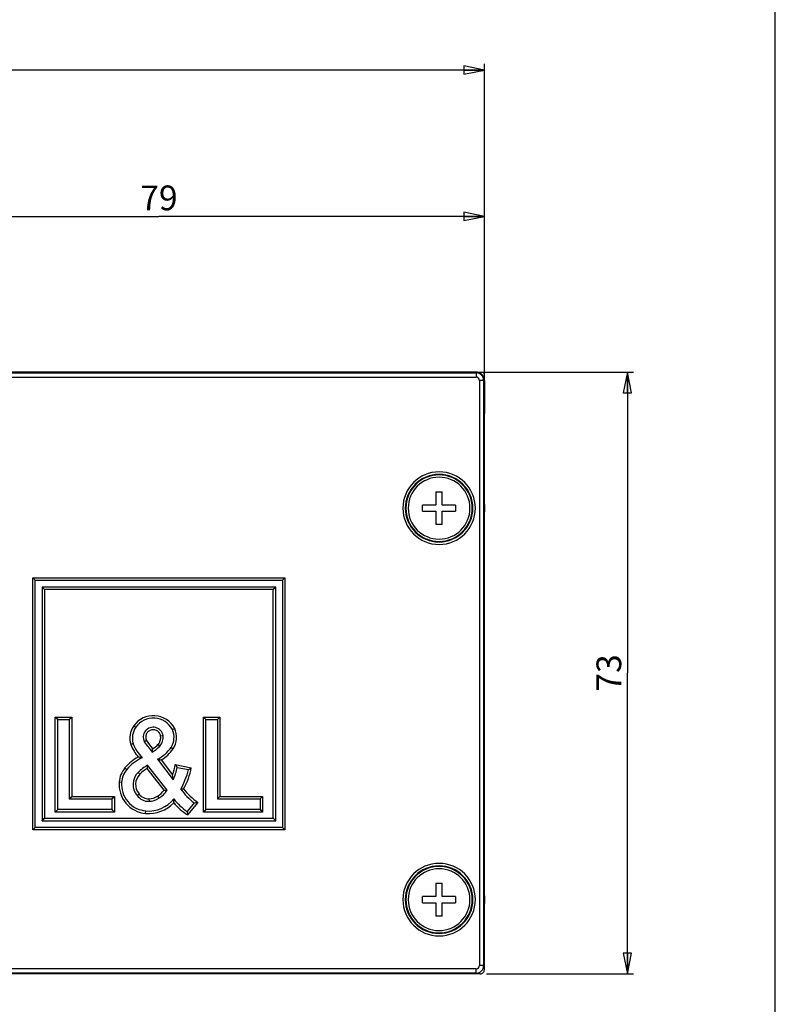
# Model space of a CAD drawing. Units: millimetres. Extents: x 0 to 1500, y 0 to 841.
# Drawn here: x 1408 to 1500, y 610 to 730 of the extents above; entities that cross this region are included whole.
import ezdxf

# ---------------------------------------------------------------- set-up
doc = ezdxf.new("R2010")
doc.units = ezdxf.units.MM
doc.header["$LTSCALE"] = 82.5
doc.layers.get('0').update_dxf_attribs({"linetype": 'CONTINUOUS'})
for name, color, linetype in [('3_ALL_AXES', 7, 'CONTINUOUS'), ('6_ALL_SURFS', 7, 'CONTINUOUS'), ('7_ALL_FEATURES', 7, 'CONTINUOUS')]:
    doc.layers.add(name, color=color, linetype=linetype)
doc.styles.get("Standard").update_dxf_attribs({"font": 'arial.ttf'})
doc.dimstyles.new('DIMSTYLE_1', dxfattribs={"dimtxt": 3, "dimasz": 2.5, "dimexe": 0.75, "dimexo": 0.75, "dimgap": 0.75, "dimtad": 1, "dimtxsty": 'STANDARD', "dimblk": 'CLOSED', "dimblk1": 'CLOSED', "dimblk2": 'CLOSED', "dimcen": 0.09, "dimazin": 2, "dimtp": 0.5, "dimtm": 0.5, "dimtfac": 1, "dimtofl": 0, "dimtmove": 0, "dimatfit": 3, "dimldrblk": 'CLOSED', "dimfxl": 1, "dimtolj": 1, "dimarcsym": 0})
doc.dimstyles.new('DIMSTYLE_2', dxfattribs={"dimtxt": 3, "dimasz": 2.5, "dimexe": 0.75, "dimexo": 0.75, "dimgap": 0.75, "dimtad": 1, "dimtxsty": 'STANDARD', "dimblk": 'CLOSED', "dimblk1": 'CLOSED', "dimblk2": 'CLOSED', "dimcen": 0.09, "dimazin": 2, "dimtp": 0.3, "dimtm": 0.3, "dimtfac": 1, "dimtofl": 0, "dimtmove": 0, "dimatfit": 3, "dimldrblk": 'CLOSED', "dimfxl": 1, "dimtolj": 1, "dimarcsym": 0})

# ---------------------------------------------------------------- blocks, each defined once
blk = doc.blocks.new('_CLOSED')
at = {"color": 0, "linetype": 'ByBlock'}
for p, q in [((0, 0), (-1, 0.2)), ((-1, 0.2), (-1, -0.2)), ((-1, -0.2), (0, 0)), ((-1, 0), (0, 0))]:
    blk.add_line(p, q, dxfattribs=at)
blk = doc.blocks.new('*D2')
at = {"color": 2, "linetype": 'Continuous'}
for p, q in [((1464.44732, 686.918626), (1482.798246, 686.918626)), ((1482.048246, 686.918626), (1482.048246, 650.418626)), ((1482.048246, 613.918626), (1482.048246, 650.418626)), ((1464.94732, 613.918626), (1482.798246, 613.918626))]:
    blk.add_line(p, q, dxfattribs=at)
at = {"color": 2, "linetype": 'Continuous', "xscale": 2.5, "yscale": 2.5, "zscale": 2.5}
for p, rotation in [((1482.048246, 686.918626), 90), ((1482.048246, 613.918626), 270)]:
    blk.add_blockref('_CLOSED', p, dxfattribs=dict(at, rotation=rotation))
at = {"color": 2, "linetype": 'Continuous', "insert": (1478.298246, 650.418626), "char_height": 3, "width": 4.66171, "attachment_point": 2, "rotation": 90, "line_spacing_factor": 0.9}
blk.add_mtext('73', dxfattribs=at)
blk = doc.blocks.new('*D3')
at = {"color": 2, "linetype": 'Continuous'}
for p, q in [((1385.69732, 681.368626), (1385.69732, 706.56653)), ((1464.69732, 681.368626), (1464.69732, 706.56653)), ((1385.69732, 705.81653), (1425.19732, 705.81653)), ((1464.69732, 705.81653), (1425.19732, 705.81653))]:
    blk.add_line(p, q, dxfattribs=at)
at = {"color": 2, "linetype": 'Continuous', "xscale": 2.5, "yscale": 2.5, "zscale": 2.5, "rotation": 180}
blk.add_blockref('_CLOSED', (1385.69732, 705.81653), dxfattribs=at)
at = {"color": 2, "linetype": 'Continuous', "xscale": 2.5, "yscale": 2.5, "zscale": 2.5}
blk.add_blockref('_CLOSED', (1464.69732, 705.81653), dxfattribs=at)
at = {"color": 2, "linetype": 'Continuous', "insert": (1425.19732, 709.56653), "char_height": 3, "width": 4.66171, "attachment_point": 2, "line_spacing_factor": 0.9}
blk.add_mtext('79', dxfattribs=at)
blk = doc.blocks.new('*D4')
at = {"color": 2, "linetype": 'Continuous'}
for p, q in [((1342.69732, 682.133082), (1342.69732, 724.326907)), ((1464.69732, 681.368626), (1464.69732, 724.326907)), ((1342.69732, 723.576907), (1403.69732, 723.576907)), ((1464.69732, 723.576907), (1403.69732, 723.576907))]:
    blk.add_line(p, q, dxfattribs=at)
at = {"color": 2, "linetype": 'Continuous', "xscale": 2.5, "yscale": 2.5, "zscale": 2.5, "rotation": 180}
blk.add_blockref('_CLOSED', (1342.69732, 723.576907), dxfattribs=at)
at = {"color": 2, "linetype": 'Continuous', "xscale": 2.5, "yscale": 2.5, "zscale": 2.5}
blk.add_blockref('_CLOSED', (1464.69732, 723.576907), dxfattribs=at)
at = {"color": 2, "linetype": 'Continuous', "insert": (1403.69732, 727.326907), "char_height": 3, "width": 6.992565, "attachment_point": 2, "line_spacing_factor": 0.9}
blk.add_mtext('122', dxfattribs=at)

msp = doc.modelspace()

# ---------------------------------------------------------------- linework, layer by layer
at = {"color": 7, "linetype": 'Continuous'}
msp.add_line((1500, 0), (1500, 841), dxfattribs=at)
at = {"layer": '3_ALL_AXES', "color": 7, "linetype": 'Continuous'}
for centre, start, end in [((1459.197, 670.419), 0, 180), ((1459.197, 670.419), 180, 360), ((1459.197, 622.919), 0, 180), ((1459.197, 622.919), 180, 360)]:
    msp.add_arc(centre, 3.75, start, end, dxfattribs=at)
at = {"layer": '6_ALL_SURFS', "color": 7, "linetype": 'Continuous'}
for p, q in [((1464.697, 671.869), (1464.697, 680.619)), ((1464.697, 624.369), (1464.697, 668.969)), ((1464.697, 614.419), (1464.697, 621.469)), ((1464.197, 613.919), (1386.197, 613.919))]:
    msp.add_line(p, q, dxfattribs=at)
for centre, radius, start, end in [((1459.197, 670.419), 4.03, 0, 180), ((1459.197, 670.419), 4.03, 180, 360), ((1459.197, 622.919), 4.03, 0, 180), ((1459.197, 622.919), 4.03, 180, 360), ((1464.197, 614.419), 0.5, 292.51617, 337.48383), ((1464.197, 614.419), 0.5, 337.48383, 360), ((1464.197, 614.419), 0.5, 270, 292.51617)]:
    msp.add_arc(centre, radius, start, end, dxfattribs=at)
at = {"layer": '7_ALL_FEATURES', "color": 9, "linetype": 'Continuous'}
for p, q in [((1386.697, 686.827), (1463.697, 686.827)), ((1386.697, 686.327), (1463.697, 686.327)), ((1463.697, 686.919), (1463.697, 686.827)), ((1463.697, 686.827), (1463.697, 686.327)), ((1464.605, 685.919), (1464.105, 685.919)), ((1464.105, 685.919), (1464.105, 614.919)), ((1464.605, 685.919), (1464.605, 614.919)), ((1464.697, 685.919), (1464.605, 685.919)), ((1409.897, 661.969), (1440.497, 661.969)), ((1409.897, 631.369), (1409.897, 661.969)), ((1440.497, 661.969), (1440.497, 631.369)), ((1411.316, 660.55), (1411.316, 632.787)), ((1439.079, 660.55), (1411.316, 660.55)), ((1439.079, 632.787), (1439.079, 660.55)), ((1412.625, 645.06), (1414.616, 645.06)), ((1412.625, 633.55), (1412.625, 645.06)), ((1414.616, 645.06), (1414.616, 635.437)), ((1430.596, 645.06), (1432.588, 645.06)), ((1430.596, 633.55), (1430.596, 645.06)), ((1432.588, 645.06), (1432.588, 635.437)), ((1425.485, 639.866), (1426.857, 638.061)), ((1427.187, 639.327), (1429.127, 638.922)), ((1422.876, 638.138), (1422.666, 638.353)), ((1425.819, 636.186), (1423.753, 638.843)), ((1414.616, 635.437), (1419.798, 635.437)), ((1419.798, 635.437), (1419.798, 633.55)), ((1429.919, 634.721), (1428.674, 633.195)), ((1432.588, 635.437), (1437.77, 635.437)), ((1437.77, 635.437), (1437.77, 633.55)), ((1419.798, 633.55), (1412.625, 633.55)), ((1437.77, 633.55), (1430.596, 633.55)), ((1411.316, 632.787), (1439.079, 632.787)), ((1440.497, 631.369), (1409.897, 631.369)), ((1463.697, 614.51), (1386.697, 614.51)), ((1463.697, 614.011), (1463.697, 614.51)), ((1464.605, 614.919), (1464.105, 614.919)), ((1464.697, 614.919), (1464.605, 614.919)), ((1463.697, 614.011), (1386.697, 614.011)), ((1463.697, 613.919), (1463.697, 614.011))]:
    msp.add_line(p, q, dxfattribs=at)
at = {"layer": '7_ALL_FEATURES', "color": 7, "linetype": 'Continuous'}
for p, q in [((1462.997, 686.919), (1387.397, 686.919)), ((1463.697, 686.919), (1462.997, 686.919)), ((1463.697, 686.919), (1464.397, 686.919)), ((1464.697, 685.919), (1464.697, 686.619)), ((1464.697, 685.919), (1464.697, 681.918)), ((1464.697, 680.619), (1464.697, 681.918)), ((1458.822, 672.419), (1458.822, 670.794)), ((1458.822, 672.419), (1459.572, 672.419)), ((1459.572, 670.794), (1459.572, 672.419)), ((1464.697, 670.869), (1464.697, 671.869)), ((1458.822, 670.794), (1457.197, 670.794)), ((1457.197, 670.044), (1457.197, 670.794)), ((1461.197, 670.794), (1459.572, 670.794)), ((1461.197, 670.794), (1461.197, 670.044)), ((1464.697, 670.869), (1464.697, 669.968)), ((1457.197, 670.044), (1458.822, 670.044)), ((1458.822, 670.044), (1458.822, 668.419)), ((1459.572, 668.419), (1459.572, 670.044)), ((1459.572, 670.044), (1461.197, 670.044)), ((1464.697, 668.969), (1464.697, 669.968)), ((1459.572, 668.419), (1458.822, 668.419)), ((1410.197, 661.669), (1409.897, 661.969)), ((1440.197, 661.669), (1440.497, 661.969)), ((1410.197, 661.669), (1440.197, 661.669)), ((1410.197, 631.669), (1410.197, 661.669)), ((1411.016, 660.85), (1411.016, 632.487)), ((1439.379, 660.85), (1411.016, 660.85)), ((1411.016, 660.85), (1411.316, 660.55)), ((1439.379, 660.85), (1439.079, 660.55)), ((1439.379, 632.487), (1439.379, 660.85)), ((1440.197, 661.669), (1440.197, 631.669)), ((1412.925, 644.76), (1412.625, 645.06)), ((1412.925, 633.85), (1412.925, 644.76)), ((1412.925, 644.76), (1414.316, 644.76)), ((1414.316, 644.76), (1414.616, 645.06)), ((1414.316, 644.76), (1414.316, 635.137)), ((1422.14, 644.006), (1422.385, 643.833)), ((1430.896, 644.76), (1430.596, 645.06)), ((1430.896, 633.85), (1430.896, 644.76)), ((1430.896, 644.76), (1432.288, 644.76)), ((1432.288, 644.76), (1432.588, 645.06)), ((1432.288, 644.76), (1432.288, 635.137)), ((1425.401, 642.78), (1425.697, 642.832)), ((1426.839, 643.558), (1427.109, 643.688)), ((1422.069, 641.836), (1421.786, 641.735)), ((1425.293, 641.521), (1425.08, 641.733)), ((1426.674, 641.382), (1426.924, 641.215)), ((1426.192, 636.196), (1423.824, 639.24)), ((1425.038, 639.959), (1426.931, 637.469)), ((1421.075, 638.908), (1421.306, 638.717)), ((1427.429, 638.97), (1428.773, 638.689)), ((1420.375, 637.195), (1420.675, 637.173)), ((1422.554, 635.563), (1422.791, 635.749)), ((1414.316, 635.137), (1414.616, 635.437)), ((1414.316, 635.137), (1419.498, 635.137)), ((1419.498, 635.137), (1419.798, 635.437)), ((1419.498, 635.137), (1419.498, 633.85)), ((1423.984, 635.148), (1423.996, 634.849)), ((1425.042, 635.481), (1425.198, 635.225)), ((1429.484, 634.663), (1428.616, 633.598)), ((1432.288, 635.137), (1432.588, 635.437)), ((1432.288, 635.137), (1437.47, 635.137)), ((1437.47, 635.137), (1437.77, 635.437)), ((1437.47, 635.137), (1437.47, 633.85)), ((1412.925, 633.85), (1412.625, 633.55)), ((1419.498, 633.85), (1412.925, 633.85)), ((1419.498, 633.85), (1419.798, 633.55)), ((1423.586, 633.384), (1423.61, 633.683)), ((1430.896, 633.85), (1430.596, 633.55)), ((1437.47, 633.85), (1430.896, 633.85)), ((1437.47, 633.85), (1437.77, 633.55)), ((1411.016, 632.487), (1411.316, 632.787)), ((1411.016, 632.487), (1439.379, 632.487)), ((1439.379, 632.487), (1439.079, 632.787)), ((1410.197, 631.669), (1409.897, 631.369)), ((1440.197, 631.669), (1410.197, 631.669)), ((1440.197, 631.669), (1440.497, 631.369)), ((1458.822, 624.919), (1458.822, 623.294)), ((1458.822, 624.919), (1459.572, 624.919)), ((1459.572, 623.294), (1459.572, 624.919)), ((1464.697, 623.369), (1464.697, 624.369)), ((1458.822, 623.294), (1457.197, 623.294)), ((1457.197, 622.544), (1457.197, 623.294)), ((1457.197, 622.544), (1458.822, 622.544)), ((1458.822, 622.544), (1458.822, 620.919)), ((1461.197, 623.294), (1459.572, 623.294)), ((1459.572, 620.919), (1459.572, 622.544)), ((1459.572, 622.544), (1461.197, 622.544)), ((1461.197, 623.294), (1461.197, 622.544)), ((1464.697, 623.369), (1464.697, 622.468)), ((1464.697, 621.469), (1464.697, 622.468)), ((1459.572, 620.919), (1458.822, 620.919))]:
    msp.add_line(p, q, dxfattribs=at)
for points in [[(1410.197, 661.669), (1410.183, 661.683), (1410.141, 661.725), (1410.076, 661.79), (1409.994, 661.872), (1409.897, 661.969)], [(1440.197, 661.669), (1440.211, 661.683), (1440.253, 661.725), (1440.318, 661.79), (1440.401, 661.872), (1440.497, 661.969)], [(1411.016, 660.85), (1411.03, 660.836), (1411.072, 660.794), (1411.137, 660.729), (1411.219, 660.647), (1411.316, 660.55)], [(1439.379, 660.85), (1439.365, 660.836), (1439.323, 660.794), (1439.258, 660.729), (1439.175, 660.647), (1439.079, 660.55)], [(1412.925, 644.76), (1412.91, 644.774), (1412.868, 644.816), (1412.803, 644.881), (1412.721, 644.963), (1412.625, 645.06)], [(1414.316, 644.76), (1414.33, 644.774), (1414.372, 644.816), (1414.437, 644.881), (1414.519, 644.963), (1414.616, 645.06)], [(1430.896, 644.76), (1430.882, 644.774), (1430.84, 644.816), (1430.775, 644.881), (1430.693, 644.963), (1430.596, 645.06)], [(1432.288, 644.76), (1432.302, 644.774), (1432.344, 644.816), (1432.409, 644.881), (1432.491, 644.963), (1432.588, 645.06)], [(1426.839, 643.558), (1426.859, 643.568), (1426.918, 643.596), (1427.007, 643.639), (1427.109, 643.688)], [(1422.069, 641.836), (1422.047, 641.828), (1421.986, 641.806), (1421.893, 641.774), (1421.786, 641.735)], [(1425.293, 641.521), (1425.277, 641.537), (1425.231, 641.583), (1425.161, 641.652), (1425.08, 641.733)], [(1426.674, 641.382), (1426.693, 641.369), (1426.747, 641.333), (1426.829, 641.279), (1426.924, 641.215)], [(1422.554, 635.563), (1422.572, 635.577), (1422.623, 635.618), (1422.7, 635.678), (1422.791, 635.749)], [(1414.316, 635.137), (1414.33, 635.151), (1414.372, 635.193), (1414.437, 635.258), (1414.519, 635.341), (1414.616, 635.437)], [(1419.498, 635.137), (1419.512, 635.151), (1419.554, 635.193), (1419.619, 635.258), (1419.702, 635.341), (1419.798, 635.437)], [(1432.288, 635.137), (1432.302, 635.151), (1432.344, 635.193), (1432.409, 635.258), (1432.491, 635.341), (1432.588, 635.437)], [(1437.47, 635.137), (1437.484, 635.151), (1437.526, 635.193), (1437.591, 635.258), (1437.674, 635.341), (1437.77, 635.437)], [(1412.925, 633.85), (1412.91, 633.836), (1412.868, 633.794), (1412.803, 633.729), (1412.721, 633.647), (1412.625, 633.55)], [(1419.498, 633.85), (1419.512, 633.836), (1419.554, 633.794), (1419.619, 633.729), (1419.702, 633.647), (1419.798, 633.55)], [(1430.896, 633.85), (1430.882, 633.836), (1430.84, 633.794), (1430.775, 633.729), (1430.693, 633.647), (1430.596, 633.55)], [(1437.47, 633.85), (1437.484, 633.836), (1437.526, 633.794), (1437.591, 633.729), (1437.674, 633.647), (1437.77, 633.55)], [(1411.016, 632.487), (1411.03, 632.501), (1411.072, 632.543), (1411.137, 632.608), (1411.219, 632.691), (1411.316, 632.787)], [(1439.379, 632.487), (1439.365, 632.501), (1439.323, 632.543), (1439.258, 632.608), (1439.175, 632.691), (1439.079, 632.787)], [(1410.197, 631.669), (1410.183, 631.654), (1410.141, 631.612), (1410.076, 631.547), (1409.994, 631.465), (1409.897, 631.369)], [(1440.197, 631.669), (1440.211, 631.654), (1440.253, 631.612), (1440.318, 631.547), (1440.401, 631.465), (1440.497, 631.369)]]:
    msp.add_lwpolyline(points, dxfattribs=at)
for centre, radius, start, end in [((1463.697, 685.919), 1, 72.05509, 90), ((1463.697, 685.919), 1, 0, 72.05509), ((1464.397, 686.619), 0.3, 30, 90), ((1464.397, 686.619), 0.3, 0, 30), ((1459.197, 670.419), 4.1, 0, 180), ((1459.197, 670.419), 4.1, 180, 360), ((1424.527, 642.326), 2.619, 28.04858, 144.87382), ((1424.296, 642.507), 2.326, 145.22776, 196.76698), ((1424.503, 642.623), 1.212, 9.90798, 206.46314), ((1424.146, 642.592), 1.569, 316.97168, 8.79367), ((1424.685, 642.627), 2.346, 327.95332, 23.38268), ((1427.377, 643.996), 5.731, 202.14153, 222.57448), ((1441.391, 611.102), 35.817, 119.63815, 120.11919), ((1433.996, 649.157), 12.726, 213.77013, 220.89508), ((1421.475, 645.601), 5.588, 301.27894, 313.0974), ((1395.165, 645.407), 29.568, 351.08568, 351.85795), ((1422.949, 644.013), 4.56, 297.26197, 324.76386), ((1425.174, 635.533), 5.009, 113.7419, 140.5358), ((1426.884, 634.05), 6.025, 120.52216, 134.42829), ((1401.819, 538.344), 103.987, 78.15917, 78.42984), ((1441.265, 635.912), 17.756, 169.19621, 170.49839), ((1427.767, 652.019), 12.365, 257.25247, 259.36806), ((1412.773, 629.283), 17.568, 33.46273, 34.87039), ((1423.366, 636.973), 2.699, 139.7481, 175.75641), ((1424.092, 636.898), 2.036, 134.42829, 220.96743), ((1412.428, 635.976), 14.579, 5.87466, 8.21981), ((1421.153, 640.221), 6.4, 334.52657, 348.72746), ((1420.994, 640.411), 7.967, 329.25333, 347.52383), ((1416.349, 657.921), 22.896, 302.86358, 303.92172), ((1423.866, 636.878), 3.205, 174.71759, 265.41516), ((1423.584, 637.87), 3.099, 301.39294, 327.30505), ((1425.732, 646.354), 10.169, 270.49382, 272.59216), ((1427.243, 650.554), 14.229, 272.41054, 273.85391), ((1434.028, 640.761), 7.606, 215.56594, 233.30568), ((1423.936, 636.541), 1.693, 215.26093, 272.02215), ((1423.937, 637.599), 3.93, 265.22589, 321.24356), ((1423.899, 637.269), 2.422, 272.30354, 302.43426), ((1405.123, 635.294), 21.88, 358.37924, 359.59444), ((1433.048, 639.854), 7.667, 217.95376, 234.68407), ((1426.952, 655.127), 20.621, 277.05193, 278.27107), ((1451.369, 636.692), 22.962, 187.74308, 188.75918), ((1459.197, 622.919), 4.1, 0, 180), ((1459.197, 622.919), 4.1, 180, 360)]:
    msp.add_arc(centre, radius, start, end, dxfattribs=at)
at = {"layer": '7_ALL_FEATURES', "color": 9, "linetype": 'Continuous'}
for centre, radius, start, end in [((1463.697, 685.919), 0.908, 0, 90), ((1463.697, 685.919), 0.408, 0, 90), ((1459.197, 670.419), 4.4, 0, 180), ((1459.197, 670.419), 4.4, 180, 360), ((1424.527, 642.326), 2.919, 27.80943, 144.88283), ((1424.296, 642.507), 2.626, 145.19733, 197.07954), ((1424.146, 642.592), 1.269, 317.41171, 8.64831), ((1424.685, 642.627), 2.646, 327.76994, 23.64805), ((1427.377, 643.996), 6.031, 202.01011, 218.7826), ((1433.996, 649.157), 12.426, 213.86423, 219.6997), ((1421.475, 645.601), 5.288, 304.04456, 312.98314), ((1422.949, 644.013), 4.86, 301.45102, 324.86092), ((1425.174, 635.533), 5.309, 118.06454, 140.50824), ((1421.153, 640.221), 6.1, 339.25781, 351.57322), ((1423.366, 636.973), 2.999, 139.77808, 175.70237), ((1424.092, 636.898), 1.736, 134.42829, 221.46532), ((1426.884, 634.05), 5.725, 123.15506, 134.42829), ((1420.994, 640.411), 8.267, 330.63821, 349.62761), ((1423.866, 636.878), 3.505, 174.76019, 265.40774), ((1423.936, 636.541), 1.393, 214.65125, 271.99501), ((1423.584, 637.87), 2.799, 301.34009, 323.01207), ((1434.028, 640.761), 7.306, 217.0738, 235.76681), ((1423.937, 637.599), 4.23, 265.23317, 316.26734), ((1423.899, 637.269), 2.122, 272.32552, 302.51163), ((1433.048, 639.854), 7.967, 220.54932, 236.70279), ((1459.197, 622.919), 4.4, 0, 180), ((1459.197, 622.919), 4.4, 180, 360), ((1463.697, 614.919), 0.908, 270, 360), ((1463.697, 614.919), 0.408, 270, 360)]:
    msp.add_arc(centre, radius, start, end, dxfattribs=at)
msp.add_open_spline([(1425.4, 642.783), (1425.378, 642.909), (1425.278, 643.156), (1424.988, 643.428), (1424.612, 643.557), (1424.217, 643.519), (1423.872, 643.321), (1423.64, 642.998), (1423.562, 642.608), (1423.623, 642.349), (1423.678, 642.233)], degree=3, knots=[0, 0, 0, 0, 0.1250029, 0.2499956, 0.3749964, 0.499997, 0.6249976, 0.7499982, 0.8749898, 1, 1, 1, 1], dxfattribs=at)

# ---------------------------------------------------------------- dimensions: what is measured, and where the dimension line sits
at = {"color": 2, "linetype": 'Continuous'}
for base, p1, dimstyle, picture, middle in [((1464.697, 723.577), (1342.697, 681.383), 'DIMSTYLE_1', '*D4', (1403.809, 723.577)), ((1464.697, 705.817), (1385.697, 680.619), 'DIMSTYLE_2', '*D3', (1425.2, 705.817))]:
    dim = msp.add_linear_dim(base=base, p1=p1, p2=(1464.697, 680.619), dimstyle=dimstyle, dxfattribs=at)
    dim.commit()
    dim.dimension.update_dxf_attribs({"geometry": picture, "text_midpoint": middle, "dimtype": 160})
dim = msp.add_linear_dim(base=(1482.048, 613.919), p1=(1463.697, 686.919), p2=(1464.197, 613.919), angle=270, dimstyle='DIMSTYLE_2', dxfattribs=at)
dim.commit()
dim.dimension.update_dxf_attribs({"geometry": '*D2', "text_midpoint": (1482.048, 650.422), "dimtype": 160})

doc.saveas('drawing.dxf')
